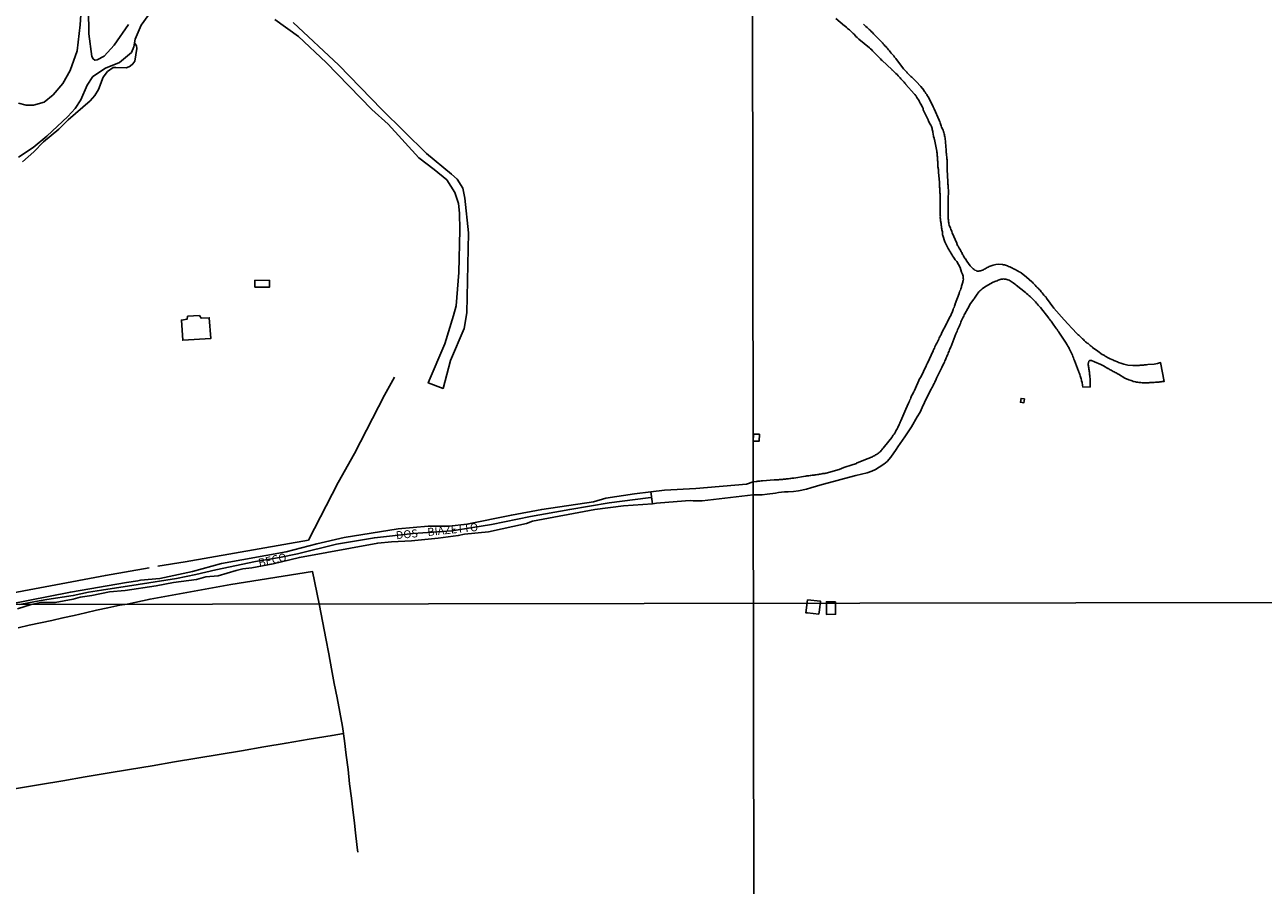
# Model space of a CAD drawing. Units: millimetres. Extents: x 178311 to 183140, y 1663188 to 1668740.
# Drawn here: x 180983 to 181372, y 1663659 to 1663930 of the extents above; entities that cross this region are included whole.
import ezdxf
from ezdxf.enums import TextEntityAlignment as Align

# ---------------------------------------------------------------- set-up
doc = ezdxf.new("R2010")
doc.units = ezdxf.units.MM
doc.header["$MEASUREMENT"] = 0
for name, color, linetype in [('V-EDIFICACAO', 2, 'Continuous'), ('V-EIXO_DE_LOGRADOURO', 3, 'Continuous'), ('V-LOTE', 1, 'Continuous'), ('V-NOME_DOS_LOGRADOUROS', 7, 'Continuous'), ('V-QUADRA', 213, 'Continuous'), ('V-REFERENCIA', 2, 'Continuous'), ('X-LIMITE_1000', 7, 'Continuous')]:
    doc.layers.add(name, color=color, linetype=linetype)

msp = doc.modelspace()

# ---------------------------------------------------------------- linework, layer by layer
at = {"layer": 'V-EDIFICACAO'}
for points in [[(181054.89, 1663849.81), (181054.93, 1663847.6), (181059.56, 1663847.61), (181059.57, 1663849.69), (181054.89, 1663849.81)], [(181033.79, 1663838.43), (181033.61, 1663837.5), (181031.81, 1663837.22), (181032.27, 1663830.88), (181041.11, 1663831.46), (181040.61, 1663837.94), (181038.01, 1663837.84), (181037.49, 1663838.69), (181033.79, 1663838.43)], [(181297.04, 1663812.42), (181295.95, 1663812.56), (181295.75, 1663811.34), (181296.82, 1663811.2)], [(181211.67, 1663799.13), (181211.82, 1663801.37), (181213.64, 1663801.28), (181213.51, 1663799.08)], [(181228.77, 1663749.16), (181232.83, 1663748.77), (181232.51, 1663745.99), (181232.33, 1663744.7), (181228.73, 1663745.09), (181228.2, 1663745.14)], [(181237.54, 1663748.58), (181237.61, 1663744.63), (181234.79, 1663744.57), (181234.72, 1663748.58)]]:
    msp.add_lwpolyline(points, close=True, dxfattribs=at)
at = {"layer": 'V-EIXO_DE_LOGRADOURO'}
msp.add_lwpolyline([(180981.03, 1663747.72), (180985.97, 1663748.71), (180989.51, 1663749.29), (180997.8, 1663750.54), (181002.61, 1663751.58), (181006.64, 1663752.22), (181018.27, 1663754.03), (181030.28, 1663755.88), (181036.32, 1663757.13), (181042.7, 1663758.59), (181055.15, 1663761.22), (181062.68, 1663762.55), (181068.39, 1663763.71), (181080.58, 1663766.68), (181092.55, 1663768.72), (181104.71, 1663770.01), (181116.94, 1663770.93), (181123.5, 1663771.92), (181129.32, 1663772.89), (181141.66, 1663775.38), (181154, 1663777.64), (181166.34, 1663779.68), (181178.64, 1663781.31), (181179.737, 1663781.385)], dxfattribs=at)
at = {"layer": 'V-LOTE'}
for points in [[(181024.43, 1663759.76), (181032.97, 1663761.1), (181071.77, 1663767.95), (181081.13, 1663786.08), (181086.25, 1663795.2), (181095.73, 1663813.57), (181098.85, 1663819.21)], [(180959.28, 1663747.71), (180966.7, 1663749.11), (180973.25, 1663750.37), (181007.9, 1663756.88), (181021.65, 1663759.3)], [(181014.74, 1663747.78), (181021.99, 1663749.4), (181047.39, 1663754), (181073.08, 1663758.07), (181075.11, 1663747.88)], [(180980.43, 1663740.39), (180983.98, 1663741.22), (180987.51, 1663741.97), (180991.04, 1663742.72), (180994.57, 1663743.49), (180998.1, 1663744.28), (181001.63, 1663745.09), (181005.16, 1663745.9), (181008.69, 1663746.71), (181012.41, 1663747.48), (181014.74, 1663747.78)], [(181075.11, 1663747.88), (181076.36, 1663741.95), (181077.29, 1663737.07), (181078.22, 1663732.19), (181079.05, 1663727.51), (181079.9, 1663722.83), (181080.77, 1663718.32), (181081.64, 1663713.81), (181082.47, 1663709.3), (181083.12, 1663704.79), (181083.69, 1663700.3), (181084.24, 1663695.81), (181084.66, 1663691.32), (181085.31, 1663686.79), (181085.83, 1663682.29)], [(180930.9, 1663681.54), (180938.62, 1663682.83), (180945.61, 1663684.01), (180952.6, 1663685.19), (180959.59, 1663686.37), (180966.58, 1663687.55), (180973.57, 1663688.73), (180980.56, 1663689.91), (180987.55, 1663691.09), (180994.54, 1663692.27), (181001.53, 1663693.45), (181008.52, 1663694.63), (181015.55, 1663695.81), (181022.58, 1663696.99), (181029.61, 1663698.17), (181036.64, 1663699.35), (181043.67, 1663700.49), (181050.7, 1663701.67), (181057.73, 1663702.88), (181064.76, 1663704.09), (181071.99, 1663705.3), (181079.22, 1663706.51), (181082.79, 1663707.09)], [(181085.86, 1663682.25), (181086.32, 1663679.01), (181086.51, 1663676.8), (181087.12, 1663671.2), (181087.36, 1663669.77)]]:
    msp.add_lwpolyline(points, dxfattribs=at)
at = {"layer": 'V-QUADRA'}
msp.add_lwpolyline([(180977.27, 1663747.7), (180996.92, 1663751.62), (181014.52, 1663754.63), (181018.12, 1663755.19), (181018.96, 1663755.37), (181025, 1663755.86), (181035.3, 1663758.15), (181044.48, 1663760.62), (181064.79, 1663764.28), (181074.38, 1663766.86), (181083.06, 1663768.79), (181099.96, 1663771.49), (181109.45, 1663772.34), (181116.09, 1663772.37), (181121.63, 1663772.97), (181135.62, 1663775.87), (181145.16, 1663777.62), (181161.43, 1663780.04), (181165.29, 1663781.16), (181174.3, 1663782.54), (181179.512, 1663783.189), (181179.99, 1663779.35), (181170.94, 1663778.78), (181161.9, 1663777.56), (181142.22, 1663773.95), (181140.4, 1663773.24), (181128.43, 1663770.61), (181120.89, 1663769.88), (181118.91, 1663769.38), (181112.59, 1663768.55), (181104.17, 1663767.75), (181097.96, 1663767.46), (181093.58, 1663767.04), (181068.95, 1663762.53), (181060.68, 1663760.53), (181053.97, 1663759.27), (181051.2, 1663758.93), (181049.09, 1663758.44), (181043.43, 1663756.69), (181039.49, 1663756.45), (181036.54, 1663755.6), (181029.36, 1663754.59), (181023.85, 1663753.57), (181014.1, 1663752.16), (181009.21, 1663751.66), (181003.68, 1663750.56), (180999.95, 1663750.03), (180997.83, 1663749.37), (180992.13, 1663748.32), (180987.58, 1663748.3), (180984.52, 1663747.72), (180980.28, 1663746.31)], dxfattribs=at)
at = {"layer": 'V-REFERENCIA'}
for points in [[(180980.58, 1663905.43), (180982.99, 1663904.81), (180985.35, 1663904.86), (180988.67, 1663905.84), (180991.46, 1663908.07), (180994.48, 1663911.66), (180996.83, 1663915.74), (180999.07, 1663921.94), (180999.99, 1663930.12), (181000.8, 1663942.73)], [(181002.49, 1663942.8), (181002.73, 1663927.27), (181003.66, 1663920.16), (181004.1, 1663919.39), (181004.62, 1663918.98), (181005.33, 1663919.12), (181007.5, 1663920.26), (181007.5, 1663920.26), (181010.65, 1663923.77), (181015.17, 1663930.22)], [(181024.39, 1663937.28), (181019.12, 1663929.98), (181017.32, 1663925.58), (181016.88, 1663923.17), (181016.08, 1663921.45), (181012.31, 1663918.29), (181008, 1663916.46), (181003.98, 1663913.85), (181002.23, 1663911.17), (181000.2, 1663906.51), (180998.43, 1663903.76), (180996.1, 1663901.24), (180989.52, 1663895.11), (180985.22, 1663891.56), (180980.61, 1663888.45)], [(181067.03, 1663930.87), (181081.33, 1663917.39), (181094.88, 1663903.44), (181108.93, 1663889.65), (181116.82, 1663883.16), (181118.52, 1663881.52), (181120.32, 1663878.73), (181120.96, 1663875.55), (181122.13, 1663864.71), (181121.64, 1663839.55), (181120.78, 1663834.55), (181116.52, 1663824.46), (181114.16, 1663815.69), (181109.46, 1663817.46), (181114.69, 1663829.75), (181117.44, 1663838.61), (181118.24, 1663841.69), (181119.1, 1663852.22), (181119.41, 1663865.61), (181119.3, 1663870.88), (181118.99, 1663873.86), (181117.85, 1663877.37), (181115.28, 1663881.33), (181111.37, 1663884.56), (181106.5, 1663888.26), (181096.89, 1663898.83), (181091.71, 1663903.45), (181077.32, 1663918.26), (181068.7, 1663926.48), (181061.23, 1663931.83)], [(181179.512, 1663783.189), (181183.78, 1663783.72), (181193.68, 1663784.24), (181209.53, 1663785.56), (181211.7, 1663786.29), (181212.64, 1663786.43), (181212.79, 1663786.45), (181213.13, 1663786.5), (181213.48, 1663786.54), (181213.82, 1663786.58), (181214.16, 1663786.63), (181214.3, 1663786.67), (181214.56, 1663786.67), (181218.32, 1663786.91), (181218.68, 1663786.92), (181218.98, 1663786.94), (181219.32, 1663786.97), (181219.62, 1663786.97), (181219.96, 1663787.01), (181220.26, 1663787.01), (181220.6, 1663787.05), (181220.9, 1663787.09), (181221.24, 1663787.14), (181221.54, 1663787.16), (181221.88, 1663787.18), (181222.18, 1663787.22), (181222.52, 1663787.27), (181222.82, 1663787.31), (181223.16, 1663787.33), (181223.46, 1663787.35), (181223.8, 1663787.44), (181224.1, 1663787.46), (181224.35, 1663787.5), (181224.45, 1663787.48), (181228.17, 1663788.14), (181228.28, 1663788.14), (181228.58, 1663788.16), (181228.92, 1663788.18), (181229.22, 1663788.25), (181229.56, 1663788.29), (181229.86, 1663788.33), (181230.2, 1663788.37), (181230.5, 1663788.42), (181230.84, 1663788.44), (181231.18, 1663788.5), (181231.52, 1663788.55), (181231.86, 1663788.59), (181231.86, 1663788.59), (181232.21, 1663788.63), (181232.55, 1663788.72), (181232.89, 1663788.76), (181233.23, 1663788.8), (181233.57, 1663788.89), (181233.91, 1663788.91), (181234.25, 1663788.97), (181234.57, 1663789.01), (181234.61, 1663789.03), (181238.72, 1663790.24), (181240.24, 1663790.81), (181242.83, 1663791.64), (181243.17, 1663791.77), (181243.51, 1663791.87), (181243.85, 1663792), (181244.15, 1663792.11), (181244.23, 1663792.15), (181247.5, 1663793.52), (181247.56, 1663793.54), (181247.86, 1663793.62), (181248.12, 1663793.73), (181248.35, 1663793.84), (181248.63, 1663793.99), (181248.89, 1663794.09), (181249.19, 1663794.22), (181249.44, 1663794.35), (181249.74, 1663794.5), (181249.97, 1663794.6), (181250.19, 1663794.77), (181250.47, 1663794.93), (181250.7, 1663795.07), (181250.93, 1663795.22), (181251.12, 1663795.37), (181251.32, 1663795.52), (181251.55, 1663795.69), (181251.77, 1663795.91), (181251.96, 1663796.16), (181252.17, 1663796.4), (181252.4, 1663796.69), (181252.6, 1663796.89), (181253.01, 1663797.4), (181255.29, 1663800.32), (181255.5, 1663800.64), (181255.75, 1663800.99), (181255.99, 1663801.33), (181256.22, 1663801.67), (181256.41, 1663802.01), (181256.59, 1663802.35), (181256.78, 1663802.69), (181256.97, 1663803.03), (181257.16, 1663803.37), (181257.29, 1663803.72), (181257.46, 1663804.06), (181257.61, 1663804.4), (181257.78, 1663804.78), (181257.93, 1663805.12), (181258.06, 1663805.35), (181258.1, 1663805.5), (181258.15, 1663805.53), (181259.68, 1663809.2), (181259.85, 1663809.52), (181259.98, 1663809.82), (181260.13, 1663810.16), (181260.25, 1663810.46), (181260.42, 1663810.8), (181260.55, 1663811.1), (181260.7, 1663811.44), (181260.81, 1663811.74), (181261, 1663812.08), (181261.13, 1663812.38), (181261.26, 1663812.72), (181261.41, 1663813.02), (181261.53, 1663813.36), (181261.66, 1663813.66), (181261.86, 1663814), (181262.05, 1663814.34), (181262.24, 1663814.68), (181262.26, 1663814.74), (181262.3, 1663814.83), (181262.37, 1663814.93), (181262.39, 1663815.02), (181262.45, 1663815.06), (181264.05, 1663818.9), (181264.18, 1663818.95), (181264.24, 1663818.97), (181264.27, 1663819.16), (181264.35, 1663819.18), (181264.37, 1663819.29), (181266.08, 1663822.81), (181266.16, 1663823), (181266.31, 1663823.3), (181266.4, 1663823.49), (181266.51, 1663823.55), (181266.51, 1663823.68), (181266.51, 1663823.69), (181268.28, 1663827.5), (181268.34, 1663827.65), (181268.51, 1663828.04), (181268.7, 1663828.42), (181268.85, 1663828.8), (181268.85, 1663828.8), (181269.07, 1663829.23), (181269.21, 1663829.61), (181269.41, 1663830), (181269.62, 1663830.38), (181269.85, 1663830.77), (181270.07, 1663831.19), (181270.2, 1663831.58), (181270.39, 1663831.96), (181270.64, 1663832.39), (181270.88, 1663832.79), (181270.83, 1663832.84), (181272.59, 1663836.29), (181272.65, 1663836.44), (181272.78, 1663836.74), (181272.97, 1663837.08), (181273.1, 1663837.38), (181273.29, 1663837.72), (181273.42, 1663838.02), (181273.61, 1663838.36), (181273.8, 1663838.66), (181273.95, 1663839), (181274.1, 1663839.3), (181274.27, 1663839.64), (181274.38, 1663839.94), (181274.5, 1663840.28), (181274.59, 1663840.58), (181274.72, 1663840.92), (181274.85, 1663841.22), (181274.97, 1663841.56), (181275.1, 1663841.9), (181275.21, 1663842.24), (181275.22, 1663842.29), (181276.47, 1663845.63), (181276.49, 1663845.74), (181276.59, 1663846.04), (181276.72, 1663846.38), (181276.87, 1663846.68), (181276.98, 1663847.02), (181277.11, 1663847.32), (181277.17, 1663847.62), (181277.25, 1663847.92), (181277.36, 1663848.22), (181277.45, 1663848.51), (181277.49, 1663848.81), (181277.58, 1663849.11), (181277.64, 1663849.41), (181277.72, 1663849.71), (181277.79, 1663850.05), (181277.77, 1663850.35), (181277.75, 1663850.69), (181277.7, 1663850.99), (181277.6, 1663851.33), (181277.49, 1663851.63), (181277.25, 1663852.31), (181276.81, 1663853.78), (181276.81, 1663853.79), (181275.72, 1663855.66), (181275.53, 1663855.87), (181275.23, 1663856.19), (181274.93, 1663856.66), (181274.65, 1663857.05), (181274.4, 1663857.43), (181274.14, 1663857.82), (181273.93, 1663858.2), (181273.72, 1663858.58), (181273.48, 1663859.01), (181273.25, 1663859.39), (181272.99, 1663859.78), (181272.57, 1663860.58), (181272, 1663861.86), (181271.29, 1663863.85), (181271.28, 1663863.92), (181271.28, 1663864.17), (181271.26, 1663864.47), (181271.22, 1663864.73), (181271.18, 1663865.03), (181271.09, 1663865.32), (181271.05, 1663865.62), (181271.01, 1663865.92), (181270.94, 1663866.22), (181270.9, 1663866.48), (181270.88, 1663866.73), (181270.84, 1663867.03), (181270.79, 1663867.29), (181270.77, 1663867.59), (181270.71, 1663867.88), (181270.66, 1663868.18), (181270.64, 1663868.48), (181270.64, 1663868.78), (181270.58, 1663869.04), (181270.54, 1663869.29), (181270.54, 1663869.59), (181270.56, 1663869.72), (181270.52, 1663869.78), (181270.56, 1663869.82), (181270.58, 1663869.85), (181270.54, 1663870.15), (181270.51, 1663870.46), (181270.48, 1663874.01), (181270.47, 1663874.11), (181270.47, 1663874.11), (181270.49, 1663874.45), (181270.49, 1663874.8), (181270.49, 1663875.14), (181270.51, 1663875.48), (181270.51, 1663875.82), (181270.49, 1663876.2), (181270.47, 1663876.59), (181270.45, 1663876.93), (181270.43, 1663877.31), (181270.43, 1663877.65), (181270.41, 1663878), (181270.41, 1663878.34), (181270.39, 1663878.68), (181270.32, 1663879.02), (181270.32, 1663879.36), (181270.32, 1663879.75), (181270.25, 1663880.49), (181269.96, 1663883.73), (181269.96, 1663884.01), (181269.94, 1663884.31), (181269.92, 1663884.57), (181269.9, 1663884.87), (181269.83, 1663885.16), (181269.79, 1663885.46), (181269.79, 1663885.76), (181269.77, 1663886.06), (181269.77, 1663886.32), (181269.77, 1663886.57), (181269.77, 1663886.87), (181269.75, 1663887.13), (181269.68, 1663887.43), (181269.66, 1663887.72), (181269.64, 1663888.02), (181269.62, 1663888.32), (181269.62, 1663888.62), (181269.56, 1663888.92), (181269.56, 1663889.17), (181269.51, 1663889.47), (181269.51, 1663889.73), (181269.49, 1663890.03), (181269.4, 1663890.35), (181268.7, 1663894.02), (181268.64, 1663894.29), (181268.57, 1663894.59), (181268.45, 1663894.93), (181268.42, 1663895.23), (181268.34, 1663895.57), (181268.3, 1663895.87), (181268.21, 1663896.21), (181268.15, 1663896.51), (181268.06, 1663896.85), (181268.02, 1663897.15), (181267.93, 1663897.49), (181267.85, 1663897.79), (181267.72, 1663898.13), (181267.55, 1663898.58), (181267.36, 1663898.86), (181267.19, 1663899.2), (181267.04, 1663899.5), (181266.85, 1663899.84), (181266.78, 1663900.03), (181266.72, 1663900.07), (181266.69, 1663900.19), (181265.19, 1663903.4), (181265.18, 1663903.42), (181265.12, 1663903.77), (181264.9, 1663904.21), (181264.71, 1663904.53), (181264.59, 1663904.83), (181264.42, 1663905.17), (181264.22, 1663905.52), (181264.03, 1663905.92), (181263.86, 1663906.24), (181263.69, 1663906.54), (181263.41, 1663906.96), (181263.2, 1663907.26), (181262.92, 1663907.71), (181262.86, 1663907.79), (181262.82, 1663907.86), (181262.77, 1663907.88), (181262.75, 1663907.92), (181262.71, 1663908.01), (181262.58, 1663908.14), (181262.56, 1663908.22), (181262.45, 1663908.31), (181262.43, 1663908.35), (181262.37, 1663908.44), (181262.34, 1663908.46), (181259.74, 1663911.38), (181259.66, 1663911.46), (181259.38, 1663911.74), (181259.17, 1663912.09), (181258.8, 1663912.46), (181258.55, 1663912.73), (181258.14, 1663913.15), (181257.91, 1663913.45), (181257.52, 1663913.83), (181257.29, 1663914.09), (181256.93, 1663914.47), (181256.6, 1663914.79), (181256.6, 1663914.79), (181256.27, 1663915.11), (181255.99, 1663915.37), (181255.6, 1663915.75), (181255.45, 1663915.94), (181255.39, 1663915.96), (181255.32, 1663916.03), (181255.29, 1663916.03), (181252.24, 1663918.89), (181252.09, 1663919.04), (181251.68, 1663919.46), (181251.29, 1663919.85), (181250.98, 1663920.17), (181250.74, 1663920.41), (181250.33, 1663920.81), (181249.95, 1663921.19), (181249.55, 1663921.62), (181249.23, 1663921.96), (181248.95, 1663922.24), (181248.54, 1663922.6), (181248.35, 1663922.79), (181248.24, 1663922.91), (181244.9, 1663925.65), (181244.79, 1663925.76), (181244.36, 1663926.14), (181243.98, 1663926.5), (181243.75, 1663926.8), (181243.4, 1663927.14), (181243.15, 1663927.4), (181242.78, 1663927.74), (181242.48, 1663928.06), (181242.19, 1663928.32), (181241.93, 1663928.53), (181241.65, 1663928.76), (181241.4, 1663929.02), (181241.07, 1663929.3), (181240.78, 1663929.55), (181240.67, 1663929.64), (181240.63, 1663929.66), (181240.59, 1663929.71), (181240.45, 1663929.79), (181237.69, 1663932.1)], [(181246.41, 1663930.32), (181246.77, 1663929.94), (181247.16, 1663929.57), (181247.5, 1663929.27), (181247.86, 1663929), (181248.18, 1663928.7), (181248.5, 1663928.4), (181248.8, 1663928.08), (181249.16, 1663927.7), (181249.55, 1663927.34), (181252.32, 1663924.48), (181252.36, 1663924.39), (181252.45, 1663924.35), (181252.59, 1663924.2), (181252.92, 1663923.82), (181253.13, 1663923.56), (181253.49, 1663923.18), (181253.73, 1663922.92), (181254.03, 1663922.54), (181254.24, 1663922.28), (181254.56, 1663921.9), (181254.77, 1663921.64), (181255.11, 1663921.26), (181255.32, 1663921.02), (181255.69, 1663920.62), (181255.88, 1663920.38), (181256.16, 1663919.98), (181256.37, 1663919.7), (181256.54, 1663919.53), (181258.92, 1663916.28), (181259.96, 1663915.18), (181260.08, 1663915.05), (181260.32, 1663914.81), (181260.56, 1663914.6), (181260.81, 1663914.32), (181261.06, 1663914.11), (181261.3, 1663913.9), (181261.56, 1663913.66), (181261.81, 1663913.41), (181262.07, 1663913.17), (181262.41, 1663912.83), (181262.91, 1663912.32), (181264.37, 1663910.76), (181265.33, 1663909.55), (181265.37, 1663909.48), (181265.57, 1663909.18), (181265.76, 1663908.89), (181266.04, 1663908.48), (181266.25, 1663908.2), (181266.42, 1663907.9), (181266.68, 1663907.5), (181266.89, 1663907.18), (181267.04, 1663906.88), (181267.21, 1663906.54), (181267.38, 1663906.24), (181267.55, 1663905.9), (181267.7, 1663905.6), (181267.89, 1663905.26), (181268.02, 1663904.96), (181268.17, 1663904.62), (181268.28, 1663904.32), (181268.61, 1663903.65), (181270.16, 1663900.15), (181270.22, 1663900.01), (181270.34, 1663899.67), (181270.49, 1663899.33), (181270.62, 1663898.99), (181270.75, 1663898.65), (181270.86, 1663898.3), (181270.96, 1663897.96), (181271.13, 1663897.62), (181271.26, 1663897.28), (181271.39, 1663896.94), (181271.52, 1663896.56), (181271.65, 1663896.21), (181271.73, 1663895.87), (181271.84, 1663895.53), (181271.9, 1663895.19), (181271.99, 1663894.85), (181272.04, 1663894.46), (181272.4, 1663890.69), (181272.39, 1663890.54), (181272.41, 1663890.24), (181272.41, 1663889.9), (181272.46, 1663889.6), (181272.48, 1663889.26), (181272.52, 1663888.96), (181272.58, 1663888.62), (181272.6, 1663888.28), (181272.63, 1663887.94), (181272.67, 1663887.6), (181272.71, 1663887.25), (181272.71, 1663886.91), (181272.73, 1663886.57), (181272.73, 1663886.23), (181272.73, 1663885.89), (181272.73, 1663885.55), (181272.73, 1663885.21), (181272.75, 1663884.5), (181272.95, 1663880.83), (181272.93, 1663880.43), (181272.95, 1663880.04), (181272.97, 1663879.7), (181273.01, 1663879.32), (181273.01, 1663878.98), (181273.05, 1663878.59), (181273.08, 1663878.21), (181273.1, 1663877.83), (181273.14, 1663877.44), (181273.14, 1663877.1), (181273.1, 1663876.72), (181273.05, 1663876.33), (181273.05, 1663875.95), (181273.05, 1663875.56), (181273.05, 1663875.22), (181273.03, 1663874.96), (181273.04, 1663874.81), (181273.01, 1663873.29), (181272.99, 1663870.81), (181273.01, 1663870.7), (181273.01, 1663870.4), (181273.01, 1663870.06), (181273.03, 1663869.76), (181273.05, 1663869.42), (181273.05, 1663869.12), (181273.07, 1663868.78), (181273.12, 1663868.48), (181273.16, 1663868.14), (181273.18, 1663867.8), (181273.25, 1663867.46), (181273.31, 1663867.12), (181273.31, 1663867.12), (181273.48, 1663866.78), (181273.63, 1663866.43), (181273.74, 1663866.09), (181273.86, 1663865.75), (181274.01, 1663865.41), (181274.14, 1663865.07), (181274.25, 1663864.7), (181274.28, 1663864.68), (181275.72, 1663861.42), (181275.76, 1663861.27), (181275.85, 1663861.02), (181275.98, 1663860.72), (181276.11, 1663860.46), (181276.32, 1663860.1), (181276.49, 1663859.86), (181276.7, 1663859.5), (181276.85, 1663859.27), (181277, 1663858.97), (181277.13, 1663858.71), (181277.3, 1663858.46), (181277.43, 1663858.16), (181277.56, 1663857.9), (181277.68, 1663857.64), (181277.81, 1663857.39), (181277.96, 1663857.09), (181278.22, 1663856.73), (181278.35, 1663856.53), (181278.39, 1663856.47), (181278.42, 1663856.44), (181278.88, 1663855.76), (181279.93, 1663854.33), (181280.86, 1663853.38), (181281.18, 1663853.16), (181281.44, 1663852.97), (181281.8, 1663852.78), (181282.04, 1663852.63), (181282.1, 1663852.59), (181282.34, 1663852.59), (181282.64, 1663852.63), (181282.93, 1663852.67), (181283.23, 1663852.74), (181283.53, 1663852.8), (181283.83, 1663852.91), (181284.08, 1663853.01), (181284.38, 1663853.21), (181284.68, 1663853.35), (181285, 1663853.55), (181285.28, 1663853.72), (181285.58, 1663853.87), (181285.88, 1663854.04), (181286.53, 1663854.3), (181287.12, 1663854.47), (181288.01, 1663854.67), (181288.84, 1663854.77), (181290.08, 1663854.7), (181290.4, 1663854.63), (181290.7, 1663854.59), (181291, 1663854.51), (181291.4, 1663854.38), (181291.68, 1663854.25), (181291.98, 1663854.12), (181292.36, 1663853.95), (181292.62, 1663853.82), (181293, 1663853.7), (181293.3, 1663853.52), (181293.6, 1663853.33), (181293.9, 1663853.21), (181294.3, 1663852.99), (181294.62, 1663852.82), (181294.98, 1663852.63), (181295.35, 1663852.42), (181295.61, 1663852.29), (181295.75, 1663852.22), (181295.77, 1663852.14), (181295.92, 1663852.12), (181295.96, 1663852.07), (181297.68, 1663850.76), (181299.36, 1663849.3), (181299.44, 1663849.24), (181299.78, 1663848.83), (181300.08, 1663848.49), (181300.36, 1663848.22), (181300.72, 1663847.83), (181301.02, 1663847.51), (181301.3, 1663847.23), (181301.66, 1663846.85), (181301.94, 1663846.59), (181302.28, 1663846.15), (181302.56, 1663845.83), (181302.9, 1663845.42), (181303.14, 1663845.1), (181303.43, 1663844.76), (181303.56, 1663844.65), (181303.69, 1663844.57), (181303.69, 1663844.48), (181303.73, 1663844.46), (181303.8, 1663844.42), (181303.84, 1663844.33), (181303.97, 1663844.18), (181303.98, 1663844.15), (181303.98, 1663844.15), (181306.22, 1663840.99), (181309.52, 1663837.3), (181310.78, 1663835.92), (181311.94, 1663834.7), (181313.63, 1663832.88), (181313.69, 1663832.83), (181313.95, 1663832.62), (181314.16, 1663832.43), (181314.33, 1663832.26), (181314.61, 1663831.96), (181314.82, 1663831.74), (181315.04, 1663831.53), (181315.27, 1663831.32), (181315.53, 1663831.06), (181315.74, 1663830.83), (181315.99, 1663830.61), (181316.21, 1663830.4), (181316.49, 1663830.19), (181316.76, 1663829.97), (181317, 1663829.8), (181317.26, 1663829.61), (181317.49, 1663829.42), (181317.72, 1663829.23), (181317.98, 1663829.01), (181318.19, 1663828.82), (181318.26, 1663828.76), (181318.34, 1663828.74), (181318.45, 1663828.63), (181320.04, 1663827.43), (181321.46, 1663826.43), (181321.76, 1663826.28), (181322.16, 1663826.07), (181322.44, 1663825.86), (181322.82, 1663825.64), (181323.08, 1663825.43), (181323.38, 1663825.32), (181323.72, 1663825.17), (181324.02, 1663825.05), (181324.47, 1663824.85), (181324.79, 1663824.71), (181325.13, 1663824.55), (181325.47, 1663824.41), (181325.92, 1663824.19), (181326.24, 1663824.07), (181326.64, 1663823.87), (181327.29, 1663823.62), (181328.31, 1663823.3), (181329.55, 1663823.07), (181331.12, 1663822.96), (181331.36, 1663822.95), (181331.7, 1663822.93), (181332.04, 1663822.93), (181332.38, 1663822.93), (181332.72, 1663822.93), (181333.07, 1663822.93), (181333.41, 1663823), (181333.75, 1663823.02), (181334.09, 1663823.06), (181334.43, 1663823.06), (181334.77, 1663823.1), (181335.11, 1663823.15), (181335.45, 1663823.15), (181335.83, 1663823.19), (181337.81, 1663823.38), (181338.85, 1663823.58), (181339.84, 1663823.85), (181340.98, 1663817.94), (181340.7, 1663817.88), (181340.36, 1663817.86), (181339.98, 1663817.77), (181339.64, 1663817.75), (181339.25, 1663817.73), (181338.91, 1663817.69), (181338.53, 1663817.69), (181338.19, 1663817.64), (181337.84, 1663817.6), (181337.5, 1663817.6), (181337.16, 1663817.56), (181336.82, 1663817.56), (181336.48, 1663817.54), (181336.09, 1663817.52), (181335.75, 1663817.52), (181335.37, 1663817.47), (181335.03, 1663817.47), (181334.69, 1663817.47), (181334.35, 1663817.52), (181334, 1663817.52), (181333.66, 1663817.56), (181333.32, 1663817.56), (181332.98, 1663817.6), (181332.6, 1663817.69), (181332.25, 1663817.73), (181331.91, 1663817.81), (181331.57, 1663817.86), (181331.23, 1663817.92), (181330.89, 1663818.05), (181330.55, 1663818.16), (181329.8, 1663818.42), (181328.63, 1663818.93), (181326.6, 1663820.18), (181326.6, 1663820.18), (181326.45, 1663820.25), (181326.15, 1663820.42), (181325.85, 1663820.57), (181325.56, 1663820.76), (181325.22, 1663820.91), (181324.92, 1663821.08), (181324.58, 1663821.25), (181324.28, 1663821.42), (181323.94, 1663821.59), (181323.64, 1663821.76), (181323.61, 1663821.78), (181323.42, 1663821.93), (181323.28, 1663821.96), (181321.92, 1663822.79), (181321.06, 1663823.28), (181319.03, 1663824.13), (181318.1, 1663824.47), (181317.74, 1663824.52), (181317.46, 1663824.46), (181317.27, 1663824.3), (181317.11, 1663823.91), (181317, 1663823.31), (181317, 1663823.17), (181317.11, 1663822.83), (181317.19, 1663822.49), (181317.25, 1663822.15), (181317.3, 1663821.81), (181317.36, 1663821.46), (181317.38, 1663821.12), (181317.45, 1663820.78), (181317.51, 1663820.44), (181317.51, 1663820.1), (181317.55, 1663819.76), (181317.58, 1663819.42), (181317.62, 1663819.38), (181317.66, 1663818.72), (181317.72, 1663816.19), (181315.4, 1663816.15), (181315.38, 1663816.26), (181315.31, 1663816.64), (181315.25, 1663816.99), (181315.16, 1663817.33), (181315.12, 1663817.67), (181314.99, 1663818.01), (181314.93, 1663818.35), (181314.87, 1663818.69), (181314.74, 1663819.03), (181314.63, 1663819.37), (181314.55, 1663819.72), (181314.42, 1663820.06), (181314.29, 1663820.4), (181314.25, 1663820.5), (181314.23, 1663820.7), (181314.16, 1663820.72), (181314.16, 1663820.74), (181314.16, 1663820.84), (181314.1, 1663820.89), (181314.07, 1663821.06), (181314.05, 1663821.12), (181312.71, 1663824.51), (181312.71, 1663824.54), (181312.54, 1663824.96), (181312.39, 1663825.35), (181312.26, 1663825.77), (181312.07, 1663826.2), (181311.88, 1663826.58), (181311.69, 1663827.01), (181311.49, 1663827.44), (181311.3, 1663827.82), (181311.11, 1663828.25), (181310.92, 1663828.63), (181310.69, 1663829.02), (181310.43, 1663829.44), (181309.96, 1663830.28), (181307.83, 1663833.39), (181307.74, 1663833.58), (181307.55, 1663833.88), (181307.29, 1663834.22), (181307.1, 1663834.48), (181306.78, 1663834.88), (181306.57, 1663835.2), (181306.29, 1663835.58), (181306.08, 1663835.89), (181305.84, 1663836.24), (181305.63, 1663836.53), (181305.37, 1663836.86), (181305.18, 1663837.12), (181304.9, 1663837.53), (181304.71, 1663837.76), (181304.68, 1663837.85), (181302.07, 1663841.15), (181301.64, 1663841.58), (181301.36, 1663841.9), (181301.04, 1663842.28), (181300.79, 1663842.58), (181300.49, 1663842.92), (181300.17, 1663843.26), (181299.81, 1663843.61), (181299.51, 1663843.86), (181299.08, 1663844.29), (181299.08, 1663844.29), (181298.76, 1663844.59), (181298.46, 1663844.89), (181298.03, 1663845.23), (181297.67, 1663845.57), (181297.44, 1663845.76), (181297.31, 1663845.86), (181297.3, 1663845.85), (181294.39, 1663848.19), (181294.2, 1663848.38), (181293.83, 1663848.66), (181293.49, 1663848.92), (181293.17, 1663849.15), (181292.83, 1663849.39), (181292.49, 1663849.6), (181292.15, 1663849.79), (181291.81, 1663849.92), (181291.47, 1663850.01), (181291.13, 1663850.07), (181290.78, 1663850.11), (181290.44, 1663850.15), (181290.1, 1663850.13), (181289.72, 1663850.11), (181289.38, 1663850.01), (181289.08, 1663849.9), (181288.78, 1663849.77), (181288.4, 1663849.62), (181288.05, 1663849.49), (181287.71, 1663849.37), (181286.99, 1663849.07), (181285.65, 1663848.36), (181284.73, 1663847.8), (181283.76, 1663847.08), (181283.51, 1663846.83), (181283.29, 1663846.66), (181282.95, 1663846.38), (181282.67, 1663846.06), (181282.4, 1663845.74), (181282.12, 1663845.38), (181281.91, 1663845.06), (181281.71, 1663844.76), (181281.5, 1663844.42), (181281.31, 1663844.12), (181281.25, 1663844.03), (181281.23, 1663843.99), (181281.14, 1663843.88), (181281.12, 1663843.84), (181281.09, 1663843.78), (181280.09, 1663842.4), (181279.18, 1663840.85), (181278.24, 1663839.19), (181278.07, 1663838.87), (181277.92, 1663838.49), (181277.73, 1663838.1), (181277.53, 1663837.72), (181277.34, 1663837.34), (181277.15, 1663836.91), (181277.04, 1663836.53), (181276.87, 1663836.14), (181276.7, 1663835.76), (181276.53, 1663835.37), (181276.34, 1663834.95), (181276.17, 1663834.56), (181276, 1663834.18), (181275.81, 1663833.75), (181275.43, 1663832.93), (181274.19, 1663829.51), (181274.03, 1663829.19), (181273.89, 1663828.85), (181273.72, 1663828.5), (181273.57, 1663828.16), (181273.42, 1663827.82), (181273.29, 1663827.48), (181273.16, 1663827.14), (181273.03, 1663826.76), (181272.86, 1663826.41), (181272.73, 1663826.07), (181272.56, 1663825.73), (181272.41, 1663825.39), (181272.29, 1663825.05), (181272.14, 1663824.71), (181272.01, 1663824.37), (181271.84, 1663824.02), (181271.75, 1663823.77), (181271.66, 1663823.65), (181271.01, 1663822.25), (181269.68, 1663819.52), (181269.58, 1663819.33), (181269.38, 1663818.99), (181269.26, 1663818.65), (181269.11, 1663818.31), (181268.94, 1663817.97), (181268.79, 1663817.63), (181268.64, 1663817.28), (181268.45, 1663816.94), (181268.26, 1663816.6), (181268.11, 1663816.26), (181267.87, 1663815.88), (181267.83, 1663815.81), (181267.79, 1663815.75), (181267.76, 1663815.68), (181267.76, 1663815.68), (181267.72, 1663815.57), (181267.66, 1663815.53), (181267.63, 1663815.47), (181266.3, 1663812.88), (181264.79, 1663809.66), (181264.18, 1663808.28), (181263.31, 1663806.72), (181261.46, 1663803.67), (181259.35, 1663800.52), (181257.18, 1663797.3), (181256.61, 1663796.48), (181254.98, 1663794.06), (181253.81, 1663792.7), (181252.8, 1663791.85), (181251.27, 1663790.9), (181250.16, 1663790.17), (181249.01, 1663789.67), (181247.53, 1663789.17), (181243.98, 1663788.28), (181240.43, 1663787.39), (181236.91, 1663786.43), (181233.4, 1663785.47), (181229.82, 1663784.39), (181228.41, 1663783.97), (181225.98, 1663783.51), (181224.41, 1663783.25), (181222.72, 1663783.16), (181221.53, 1663783.12), (181219.68, 1663782.92), (181218.66, 1663782.77), (181216.03, 1663782.46), (181214.52, 1663782.26), (181213.18, 1663782.18), (181211.7, 1663782.18), (181195.68, 1663780.37), (181192.84, 1663780.39), (181192.1, 1663780.44), (181190.44, 1663780.32), (181181.3, 1663779.56), (181179.99, 1663779.35)], [(181017.12, 1663924.49), (181017.65, 1663923.57), (181017.79, 1663922.7), (181017.17, 1663918.72), (181016.55, 1663917.85), (181015.7, 1663917.12), (181014.6, 1663916.58), (181011.16, 1663916.75), (181010.4, 1663916.65), (181008.63, 1663915.49), (181007.23, 1663913.67), (181005.78, 1663909.76), (181004.58, 1663907.9), (181003.13, 1663906.26), (180996.25, 1663900.18), (180993.3, 1663897.26), (180988.45, 1663893.28), (180985.39, 1663890.19), (180981.81, 1663886.97)]]:
    msp.add_lwpolyline(points, dxfattribs=at)
at = {"layer": 'X-LIMITE_1000'}
for p, q in [((181212.708, 1663193.782), (181207.976, 1665965.222)), ((183138.768, 1663751.238), (180730.01, 1663747.278))]:
    msp.add_line(p, q, dxfattribs=at)

# ---------------------------------------------------------------- texts
at = {"layer": 'V-NOME_DOS_LOGRADOUROS'}
for s, height, rotation, p in [('DOS    BIAZETTO', 2.50002, 5.8754, (181099.507, 1663767.458)), ('BECO', 2.5, 12.57428, (181056.512, 1663758.793))]:
    msp.add_text(s, height=height, rotation=rotation, dxfattribs=at).set_placement(p, align=Align.BOTTOM_LEFT)

doc.saveas('drawing.dxf')
